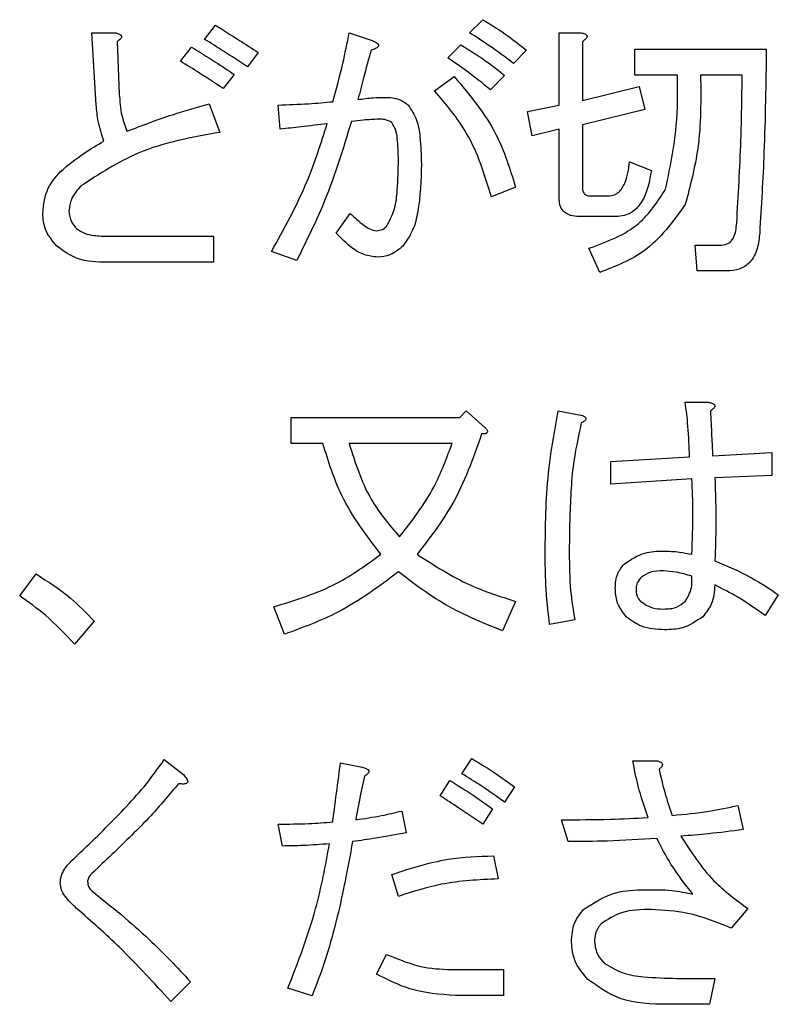
# Model space of a CAD drawing. Units: millimetres. Extents: x -66 to 476, y 20 to 283.
# Drawn here: x 78 to 80, y 233 to 235 of the extents above; entities that cross this region are included whole.
import ezdxf

# ---------------------------------------------------------------- set-up
doc = ezdxf.new("R2010")
doc.units = ezdxf.units.MM

msp = doc.modelspace()

# ---------------------------------------------------------------- linework, layer by layer
at = {"color": 7, "linetype": 'Continuous', "lineweight": 25}
for p, q in [((78.2593, 235.0734), (78.2848, 235.1064)), ((78.8748, 235.0886), (78.9053, 235.1191)), ((78.0076, 234.9208), (77.9975, 235.0886)), ((77.9975, 235.0886), (78.0509, 235.0886)), ((78.5951, 235.0886), (78.6485, 235.0708)), ((79.0827, 234.9208), (79.0827, 235.0886)), ((79.0827, 235.0886), (79.1343, 235.0886)), ((78.0559, 235.0683), (78.061, 234.9462)), ((78.8239, 235.0301), (78.8544, 235.0607)), ((79.1369, 235.0683), (79.1369, 234.931)), ((78.2034, 235.0225), (78.2288, 235.0556)), ((78.3839, 235.0429), (78.3585, 235.0098)), ((79.007, 235.048), (78.9765, 235.0174)), ((79.2589, 234.9903), (79.2589, 235.0505)), ((79.2589, 235.0505), (79.564, 235.0505)), ((78.328, 234.992), (78.3026, 234.959)), ((78.7934, 234.9539), (78.8392, 234.9869)), ((78.9561, 234.9895), (78.9231, 234.9564)), ((79.358, 234.9903), (79.2589, 234.9903)), ((79.508, 234.9903), (79.4114, 234.9903)), ((79.1369, 234.931), (79.2691, 234.9641)), ((79.2691, 234.9641), (79.2818, 234.9106)), ((78.2695, 234.9234), (78.2949, 234.8573)), ((78.435, 234.8649), (78.4299, 234.9208)), ((79.0097, 234.9056), (79.0827, 234.9208)), ((79.0199, 234.8496), (79.0097, 234.9056)), ((79.2818, 234.9106), (79.1369, 234.8751)), ((79.0827, 234.8649), (79.0199, 234.8496)), ((79.0827, 234.7047), (79.0827, 234.8649)), ((79.1369, 234.8751), (79.1369, 234.7301)), ((79.2462, 234.7886), (79.297, 234.7683)), ((78.9816, 234.7301), (78.9256, 234.7073)), ((79.1547, 234.7098), (79.1979, 234.7098)), ((78.5646, 234.6234), (78.5977, 234.6691)), ((79.2157, 234.6617), (79.1292, 234.6617)), ((78.0356, 234.6157), (78.2797, 234.6157)), ((78.2797, 234.6157), (78.2797, 234.5556)), ((78.4731, 234.5598), (78.4146, 234.5802)), ((79.1775, 234.5318), (79.1521, 234.5878)), ((79.4038, 234.5352), (79.3987, 234.5954)), ((79.3987, 234.5954), (79.4597, 234.5954)), ((78.2797, 234.5556), (78.0331, 234.5556)), ((79.4724, 234.5352), (79.4038, 234.5352)), ((79.3758, 234.2302), (79.4292, 234.2302)), ((78.4604, 234.1344), (78.4604, 234.1946)), ((78.4604, 234.1946), (78.8519, 234.1946)), ((78.8519, 234.1946), (78.8672, 234.2098)), ((78.8672, 234.2098), (78.9104, 234.1717)), ((79.0809, 234.2098), (79.1369, 234.1996)), ((78.5341, 234.1344), (78.4604, 234.1344)), ((78.8341, 234.1344), (78.5951, 234.1344)), ((79.203, 234.0928), (79.386, 234.103)), ((79.4394, 234.1056), (79.5767, 234.1132)), ((79.5767, 234.1132), (79.5767, 234.0598)), ((79.203, 234.0395), (79.203, 234.0928)), ((79.5767, 234.0598), (79.4445, 234.0547)), ((79.3911, 234.0522), (79.203, 234.0395)), ((77.8297, 233.7801), (77.8678, 233.831)), ((79.5919, 233.7827), (79.5614, 233.7344)), ((78.9816, 233.7674), (78.9511, 233.6988)), ((78.4451, 233.6912), (78.4197, 233.7547)), ((78.0026, 233.7217), (77.9568, 233.6683)), ((79.1191, 233.7242), (79.0606, 233.714)), ((78.1653, 233.3996), (78.211, 233.3641)), ((78.5748, 233.392), (78.6256, 233.3818)), ((78.857, 233.3666), (78.8799, 233.4022)), ((79.2538, 233.3971), (79.3097, 233.3971)), ((78.8061, 233.3157), (78.829, 233.3513)), ((78.979, 233.3361), (78.9561, 233.3005)), ((78.7172, 233.2802), (78.7273, 233.2293)), ((78.9282, 233.2852), (78.9053, 233.2496)), ((79.4979, 233.2929), (79.5106, 233.2369)), ((79.1038, 233.209), (79.0886, 233.2598)), ((78.44, 233.1988), (78.4299, 233.2496)), ((78.9307, 233.1759), (78.9409, 233.1225)), ((78.7095, 233.0818), (78.6943, 233.1327)), ((79.5208, 233.0539), (79.4826, 233.0081)), ((78.6587, 232.9013), (78.6816, 232.9471)), ((78.8417, 232.9115), (78.9536, 232.9115)), ((78.9536, 232.9115), (78.9536, 232.8513)), ((79.3555, 232.8912), (79.4445, 232.8912)), ((79.4445, 232.8912), (79.4318, 232.831)), ((78.2263, 232.8835), (78.1805, 232.8378)), ((78.5087, 232.8505), (78.4528, 232.8683)), ((78.9536, 232.8513), (78.8417, 232.8513)), ((79.4318, 232.831), (79.3352, 232.831))]:
    msp.add_line(p, q, dxfattribs=at)
for points, knots in [([(78.2848, 235.1064), (78.3033, 235.0946), (78.3364, 235.0735), (78.3694, 235.0522), (78.3839, 235.0429)], [0, 0, 0, 0, 0.559992, 1, 1, 1, 1]), ([(78.9053, 235.1191), (78.9251, 235.107), (78.9605, 235.0854), (78.9928, 235.0594), (79.007, 235.048)], [0, 0, 0, 0, 0.55988, 1, 1, 1, 1]), ([(78.0509, 235.0886), (78.0537, 235.0881), (78.0581, 235.0872), (78.0629, 235.085), (78.0651, 235.083), (78.0662, 235.0813), (78.0663, 235.0791), (78.0653, 235.0764), (78.0619, 235.0724), (78.0583, 235.07), (78.0559, 235.0683)], [0, 0, 0, 0, 0.249649, 0.389794, 0.445011, 0.500624, 0.562419, 0.625447, 0.750328, 1, 1, 1, 1]), ([(78.557, 234.9285), (78.5652, 234.9581), (78.5798, 235.0111), (78.5904, 235.0649), (78.5951, 235.0886)], [0, 0, 0, 0, 0.560007, 1, 1, 1, 1]), ([(78.9765, 235.0174), (78.958, 235.0315), (78.9251, 235.0566), (78.8902, 235.0788), (78.8748, 235.0886)], [0, 0, 0, 0, 0.560033, 1, 1, 1, 1]), ([(79.1343, 235.0886), (79.137, 235.088), (79.1411, 235.0871), (79.1455, 235.0847), (79.1473, 235.0825), (79.148, 235.0802), (79.1471, 235.0778), (79.1454, 235.0752), (79.142, 235.0719), (79.1389, 235.0697), (79.1369, 235.0683)], [0, 0, 0, 0, 0.249627, 0.374511, 0.437526, 0.499477, 0.57848, 0.656934, 0.780496, 1, 1, 1, 1]), ([(78.3585, 235.0098), (78.3401, 235.0219), (78.3074, 235.0436), (78.274, 235.0643), (78.2593, 235.0734)], [0, 0, 0, 0, 0.559975, 1, 1, 1, 1]), ([(78.6485, 235.0708), (78.6516, 235.0694), (78.6563, 235.0673), (78.6612, 235.0638), (78.6631, 235.0608), (78.6633, 235.058), (78.6617, 235.0556), (78.659, 235.0534), (78.6539, 235.0505), (78.6492, 235.049), (78.646, 235.048)], [0, 0, 0, 0, 0.2494728, 0.374896, 0.4377159, 0.4996181, 0.5700926, 0.6402947, 0.7503251, 1, 1, 1, 1]), ([(78.8544, 235.0607), (78.8742, 235.0485), (78.9096, 235.0269), (78.9419, 235.0009), (78.9561, 234.9895)], [0, 0, 0, 0, 0.559924, 1, 1, 1, 1]), ([(78.2288, 235.0556), (78.2476, 235.0441), (78.281, 235.0235), (78.3136, 235.0016), (78.328, 234.992)], [0, 0, 0, 0, 0.560052, 1, 1, 1, 1]), ([(78.646, 235.048), (78.64, 235.0267), (78.6294, 234.9886), (78.6197, 234.9504), (78.6155, 234.9335)], [0, 0, 0, 0, 0.559964, 1, 1, 1, 1]), ([(79.564, 235.0505), (79.5629, 234.9707), (79.561, 234.8282), (79.5525, 234.686), (79.5487, 234.6234)], [0, 0, 0, 0, 0.559999, 1, 1, 1, 1]), ([(78.3026, 234.959), (78.2842, 234.9711), (78.2514, 234.9927), (78.2181, 235.0134), (78.2034, 235.0225)], [0, 0, 0, 0, 0.560056, 1, 1, 1, 1]), ([(78.9231, 234.9564), (78.9052, 234.971), (78.8732, 234.9971), (78.839, 235.02), (78.8239, 235.0301)], [0, 0, 0, 0, 0.56006, 1, 1, 1, 1]), ([(78.8392, 234.9869), (78.8751, 234.944), (78.9392, 234.8673), (78.9686, 234.7721), (78.9816, 234.7301)], [0, 0, 0, 0, 0.559522, 1, 1, 1, 1]), ([(79.3301, 234.7251), (79.3403, 234.774), (79.3587, 234.8616), (79.3582, 234.9509), (79.358, 234.9903)], [0, 0, 0, 0, 0.559022, 1, 1, 1, 1]), ([(79.4114, 234.9903), (79.4121, 234.9331), (79.4132, 234.8311), (79.3872, 234.7327), (79.3758, 234.6895)], [0, 0, 0, 0, 0.561172, 1, 1, 1, 1]), ([(79.4953, 234.6462), (79.4991, 234.7104), (79.5058, 234.825), (79.5074, 234.9398), (79.508, 234.9903)], [0, 0, 0, 0, 0.559991, 1, 1, 1, 1]), ([(78.061, 234.9462), (78.0622, 234.9296), (78.0642, 234.9), (78.0743, 234.8721), (78.0788, 234.8598)], [0, 0, 0, 0, 0.560345, 1, 1, 1, 1]), ([(78.9256, 234.7073), (78.9099, 234.7584), (78.8819, 234.8495), (78.8204, 234.922), (78.7934, 234.9539)], [0, 0, 0, 0, 0.560467, 1, 1, 1, 1]), ([(78.0788, 234.8598), (78.1139, 234.8733), (78.1765, 234.8973), (78.2411, 234.9154), (78.2695, 234.9234)], [0, 0, 0, 0, 0.559932, 1, 1, 1, 1]), ([(78.4299, 234.9208), (78.4536, 234.9216), (78.4961, 234.9229), (78.5384, 234.9268), (78.557, 234.9285)], [0, 0, 0, 0, 0.559952, 1, 1, 1, 1]), ([(78.6155, 234.9335), (78.6273, 234.9352), (78.6484, 234.9382), (78.6697, 234.9385), (78.679, 234.9386)], [0, 0, 0, 0, 0.559952, 1, 1, 1, 1]), ([(78.679, 234.9386), (78.6901, 234.9382), (78.7097, 234.9375), (78.7255, 234.9259), (78.7324, 234.9208)], [0, 0, 0, 0, 0.560938, 1, 1, 1, 1]), ([(78.0254, 234.8369), (78.0203, 234.8522), (78.0111, 234.8795), (78.0087, 234.9082), (78.0076, 234.9208)], [0, 0, 0, 0, 0.559911, 1, 1, 1, 1]), ([(78.7324, 234.9208), (78.7396, 234.9095), (78.754, 234.8868), (78.7613, 234.8388), (78.7623, 234.8045), (78.7629, 234.7835)], [0, 0, 0, 0, 0.2784353, 0.5590608, 1, 1, 1, 1]), ([(78.4146, 234.5802), (78.4441, 234.6334), (78.4967, 234.7285), (78.5297, 234.832), (78.5443, 234.8776)], [0, 0, 0, 0, 0.559692, 1, 1, 1, 1]), ([(78.5443, 234.8776), (78.5239, 234.875), (78.4875, 234.8702), (78.451, 234.8665), (78.435, 234.8649)], [0, 0, 0, 0, 0.5599866, 1, 1, 1, 1]), ([(78.6002, 234.8827), (78.5813, 234.8205), (78.5476, 234.7094), (78.4959, 234.6055), (78.4731, 234.5598)], [0, 0, 0, 0, 0.560048, 1, 1, 1, 1]), ([(78.6638, 234.8878), (78.6519, 234.8873), (78.6306, 234.8865), (78.6095, 234.8838), (78.6002, 234.8827)], [0, 0, 0, 0, 0.55992, 1, 1, 1, 1]), ([(78.6943, 234.8802), (78.6889, 234.8829), (78.6793, 234.8879), (78.6685, 234.8878), (78.6638, 234.8878)], [0, 0, 0, 0, 0.557018, 1, 1, 1, 1]), ([(78.7095, 234.7937), (78.7091, 234.8103), (78.7085, 234.8334), (78.7043, 234.8632), (78.6976, 234.8745), (78.6943, 234.8802)], [0, 0, 0, 0, 0.5610467, 0.7811705, 1, 1, 1, 1]), ([(78.2949, 234.8573), (78.2297, 234.8457), (78.1136, 234.8252), (78.0152, 234.7609), (77.972, 234.7327)], [0, 0, 0, 0, 0.56153, 1, 1, 1, 1]), ([(77.9237, 234.7657), (77.9416, 234.7806), (77.9736, 234.8071), (78.0096, 234.8278), (78.0254, 234.8369)], [0, 0, 0, 0, 0.559606, 1, 1, 1, 1]), ([(78.6816, 234.6386), (78.6886, 234.6518), (78.7029, 234.6782), (78.708, 234.732), (78.7089, 234.7703), (78.7095, 234.7937)], [0, 0, 0, 0, 0.277855, 0.558534, 1, 1, 1, 1]), ([(79.1979, 234.7098), (79.2021, 234.7102), (79.2106, 234.7109), (79.2253, 234.7203), (79.2409, 234.7465), (79.2441, 234.7718), (79.2462, 234.7886)], [0, 0, 0, 0, 0.125139, 0.250512, 0.499807, 1, 1, 1, 1]), ([(77.8831, 234.6691), (77.8853, 234.6895), (77.8894, 234.726), (77.9132, 234.7536), (77.9237, 234.7657)], [0, 0, 0, 0, 0.55908, 1, 1, 1, 1]), ([(78.7629, 234.7835), (78.7618, 234.7464), (78.7601, 234.6946), (78.7451, 234.6289), (78.7282, 234.6049), (78.7197, 234.5929)], [0, 0, 0, 0, 0.560706, 0.780985, 1, 1, 1, 1]), ([(79.297, 234.7683), (79.2926, 234.7438), (79.286, 234.707), (79.2569, 234.6731), (79.2341, 234.6629), (79.2218, 234.6621), (79.2157, 234.6617)], [0, 0, 0, 0, 0.500191, 0.749263, 0.874594, 1, 1, 1, 1]), ([(77.972, 234.7327), (77.9635, 234.7232), (77.9484, 234.7064), (77.9454, 234.684), (77.9441, 234.6742)], [0, 0, 0, 0, 0.56043, 1, 1, 1, 1]), ([(79.1369, 234.7301), (79.137, 234.7273), (79.1373, 234.7215), (79.141, 234.7139), (79.1479, 234.7102), (79.1524, 234.71), (79.1547, 234.7098)], [0, 0, 0, 0, 0.280479, 0.559588, 0.779525, 1, 1, 1, 1]), ([(79.1521, 234.5878), (79.1939, 234.6031), (79.2683, 234.6303), (79.3113, 234.6962), (79.3301, 234.7251)], [0, 0, 0, 0, 0.561499, 1, 1, 1, 1]), ([(79.1292, 234.6617), (79.1224, 234.662), (79.1089, 234.6627), (79.0916, 234.6726), (79.0836, 234.6888), (79.083, 234.6994), (79.0827, 234.7047)], [0, 0, 0, 0, 0.280804, 0.559286, 0.779238, 1, 1, 1, 1]), ([(77.9441, 234.6742), (77.9452, 234.6656), (77.9471, 234.6502), (77.9574, 234.6386), (77.9619, 234.6335)], [0, 0, 0, 0, 0.558774, 1, 1, 1, 1]), ([(79.3758, 234.6895), (79.347, 234.6495), (79.2954, 234.5779), (79.2136, 234.5459), (79.1775, 234.5318)], [0, 0, 0, 0, 0.558211, 1, 1, 1, 1]), ([(77.9161, 234.5929), (77.9056, 234.6053), (77.8869, 234.6277), (77.8842, 234.6564), (77.8831, 234.6691)], [0, 0, 0, 0, 0.559479, 1, 1, 1, 1]), ([(78.5977, 234.6691), (78.6078, 234.6596), (78.6218, 234.6463), (78.6426, 234.632), (78.6533, 234.6296), (78.6587, 234.6285)], [0, 0, 0, 0, 0.560802, 0.781099, 1, 1, 1, 1]), ([(77.9619, 234.6335), (77.9679, 234.6295), (77.9799, 234.6213), (78.0058, 234.6168), (78.0243, 234.6161), (78.0356, 234.6157)], [0, 0, 0, 0, 0.278786, 0.55911, 1, 1, 1, 1]), ([(78.6587, 234.6285), (78.6635, 234.6291), (78.6722, 234.6303), (78.6787, 234.6361), (78.6816, 234.6386)], [0, 0, 0, 0, 0.558703, 1, 1, 1, 1]), ([(79.4597, 234.5954), (79.4656, 234.5962), (79.4744, 234.5973), (79.4833, 234.6051), (79.4928, 234.6198), (79.4942, 234.6345), (79.4953, 234.6462)], [0, 0, 0, 0, 0.248793, 0.374212, 0.500256, 1, 1, 1, 1]), ([(78.6612, 234.5674), (78.6505, 234.5687), (78.629, 234.5713), (78.5953, 234.5912), (78.5763, 234.6112), (78.5646, 234.6234)], [0, 0, 0, 0, 0.279412, 0.559628, 1, 1, 1, 1]), ([(79.5487, 234.6234), (79.5475, 234.6112), (79.5449, 234.5868), (79.5293, 234.555), (79.5015, 234.5373), (79.4821, 234.5359), (79.4724, 234.5352)], [0, 0, 0, 0, 0.281098, 0.560262, 0.779653, 1, 1, 1, 1]), ([(78.0331, 234.5556), (78.0089, 234.556), (77.9658, 234.5567), (77.9312, 234.5818), (77.9161, 234.5929)], [0, 0, 0, 0, 0.562066, 1, 1, 1, 1]), ([(78.7197, 234.5929), (78.7101, 234.5848), (78.693, 234.5705), (78.6709, 234.5684), (78.6612, 234.5674)], [0, 0, 0, 0, 0.559601, 1, 1, 1, 1]), ([(79.386, 234.103), (79.385, 234.1268), (79.3832, 234.1693), (79.3781, 234.2116), (79.3758, 234.2302)], [0, 0, 0, 0, 0.559901, 1, 1, 1, 1]), ([(79.4292, 234.2302), (79.4321, 234.2296), (79.4365, 234.2287), (79.4413, 234.2265), (79.4435, 234.2246), (79.4446, 234.2228), (79.4447, 234.2206), (79.4436, 234.2179), (79.4403, 234.214), (79.4367, 234.2115), (79.4343, 234.2098)], [0, 0, 0, 0, 0.24965, 0.389796, 0.445012, 0.500626, 0.562421, 0.625449, 0.750344, 1, 1, 1, 1]), ([(79.0504, 233.8793), (79.051, 233.9415), (79.052, 234.0526), (79.0721, 234.1618), (79.0809, 234.2098)], [0, 0, 0, 0, 0.560107, 1, 1, 1, 1]), ([(79.1369, 234.1996), (79.1389, 234.1987), (79.142, 234.1972), (79.1448, 234.1942), (79.1453, 234.1919), (79.1447, 234.1895), (79.1426, 234.187), (79.139, 234.1843), (79.1361, 234.1828), (79.1343, 234.1819)], [0, 0, 0, 0, 0.24987, 0.374415, 0.437735, 0.499542, 0.639606, 0.780032, 1, 1, 1, 1]), ([(79.4343, 234.2098), (79.4352, 234.1904), (79.4369, 234.1556), (79.4386, 234.1209), (79.4394, 234.1056)], [0, 0, 0, 0, 0.560141, 1, 1, 1, 1]), ([(78.9104, 234.1717), (78.912, 234.17), (78.9144, 234.1674), (78.9164, 234.1638), (78.9166, 234.1615), (78.9159, 234.1596), (78.9143, 234.1583), (78.9119, 234.1572), (78.908, 234.1566), (78.9048, 234.1565), (78.9028, 234.1564)], [0, 0, 0, 0, 0.249479, 0.374757, 0.437389, 0.499644, 0.578484, 0.657067, 0.779995, 1, 1, 1, 1]), ([(79.1343, 234.1819), (79.1269, 234.1481), (79.1147, 234.0925), (79.1095, 234.0133), (79.1067, 233.9464), (79.1065, 233.9017), (79.1063, 233.8793)], [0, 0, 0, 0, 0.339666, 0.559779, 0.779893, 1, 1, 1, 1]), ([(78.9028, 234.1564), (78.8828, 234.0998), (78.847, 233.9986), (78.7816, 233.914), (78.7528, 233.8767)], [0, 0, 0, 0, 0.560071, 1, 1, 1, 1]), ([(78.6689, 233.8767), (78.6354, 233.9206), (78.5756, 233.999), (78.5468, 234.093), (78.5341, 234.1344)], [0, 0, 0, 0, 0.559954, 1, 1, 1, 1]), ([(78.5951, 234.1344), (78.6091, 234.0895), (78.634, 234.0093), (78.6882, 233.9455), (78.7121, 233.9174)], [0, 0, 0, 0, 0.559774, 1, 1, 1, 1]), ([(78.7121, 233.9174), (78.7409, 233.9546), (78.7924, 234.021), (78.8213, 234.0997), (78.8341, 234.1344)], [0, 0, 0, 0, 0.559435, 1, 1, 1, 1]), ([(79.4445, 234.0547), (79.4459, 234.0187), (79.4483, 233.9542), (79.4456, 233.8898), (79.4445, 233.8615)], [0, 0, 0, 0, 0.5600528, 1, 1, 1, 1]), ([(79.4445, 234.0547), (79.4459, 234.0187), (79.4483, 233.9542), (79.4456, 233.8898), (79.4445, 233.8615)], [0, 0, 0, 0, 0.5600528, 1, 1, 1, 1]), ([(79.3911, 233.8767), (79.3925, 233.9095), (79.3949, 233.968), (79.3923, 234.0265), (79.3911, 234.0522)], [0, 0, 0, 0, 0.560021, 1, 1, 1, 1]), ([(79.3911, 233.8767), (79.3925, 233.9095), (79.3949, 233.968), (79.3923, 234.0265), (79.3911, 234.0522)], [0, 0, 0, 0, 0.560021, 1, 1, 1, 1]), ([(78.4197, 233.7547), (78.4699, 233.7701), (78.5597, 233.7976), (78.6355, 233.8526), (78.6689, 233.8767)], [0, 0, 0, 0, 0.559859, 1, 1, 1, 1]), ([(78.7528, 233.8767), (78.7929, 233.8509), (78.8647, 233.8047), (78.9458, 233.7788), (78.9816, 233.7674)], [0, 0, 0, 0, 0.559716, 1, 1, 1, 1]), ([(79.0606, 233.714), (79.0572, 233.7448), (79.051, 233.7997), (79.0506, 233.855), (79.0504, 233.8793)], [0, 0, 0, 0, 0.559911, 1, 1, 1, 1]), ([(79.1063, 233.8793), (79.1066, 233.8502), (79.107, 233.7981), (79.1154, 233.7468), (79.1191, 233.7242)], [0, 0, 0, 0, 0.560114, 1, 1, 1, 1]), ([(79.2335, 233.8539), (79.249, 233.8643), (79.2769, 233.883), (79.3102, 233.884), (79.325, 233.8844)], [0, 0, 0, 0, 0.557484, 1, 1, 1, 1]), ([(79.325, 233.8844), (79.3375, 233.884), (79.3597, 233.8832), (79.3815, 233.8787), (79.3911, 233.8767)], [0, 0, 0, 0, 0.559917, 1, 1, 1, 1]), ([(79.2131, 233.7979), (79.2138, 233.8096), (79.2151, 233.8304), (79.2279, 233.8467), (79.2335, 233.8539)], [0, 0, 0, 0, 0.560111, 1, 1, 1, 1]), ([(79.4445, 233.8615), (79.4734, 233.8494), (79.5252, 233.8279), (79.5715, 233.7965), (79.5919, 233.7827)], [0, 0, 0, 0, 0.559915, 1, 1, 1, 1]), ([(77.8678, 233.831), (77.8953, 233.8135), (77.9445, 233.7821), (77.9848, 233.7402), (78.0026, 233.7217)], [0, 0, 0, 0, 0.5600046, 1, 1, 1, 1]), ([(78.7095, 233.8361), (78.664, 233.802), (78.5826, 233.7411), (78.4872, 233.7064), (78.4451, 233.6912)], [0, 0, 0, 0, 0.5595552, 1, 1, 1, 1]), ([(78.9511, 233.6988), (78.9026, 233.7187), (78.8162, 233.7542), (78.7421, 233.8111), (78.7095, 233.8361)], [0, 0, 0, 0, 0.559886, 1, 1, 1, 1]), ([(79.325, 233.8386), (79.3146, 233.8384), (79.2961, 233.8381), (79.2808, 233.8279), (79.2741, 233.8234)], [0, 0, 0, 0, 0.561677, 1, 1, 1, 1]), ([(79.3911, 233.8259), (79.379, 233.8294), (79.3573, 233.8357), (79.3349, 233.8377), (79.325, 233.8386)], [0, 0, 0, 0, 0.56026, 1, 1, 1, 1]), ([(79.3758, 233.7674), (79.3817, 233.7776), (79.3923, 233.7958), (79.3915, 233.8167), (79.3911, 233.8259)], [0, 0, 0, 0, 0.557638, 1, 1, 1, 1]), ([(79.2741, 233.8234), (79.2704, 233.8193), (79.2636, 233.812), (79.2621, 233.8022), (79.2614, 233.7979)], [0, 0, 0, 0, 0.561244, 1, 1, 1, 1]), ([(79.4445, 233.8056), (79.4433, 233.7901), (79.4413, 233.7626), (79.4241, 233.7412), (79.4165, 233.7318)], [0, 0, 0, 0, 0.559913, 1, 1, 1, 1]), ([(79.5614, 233.7344), (79.5406, 233.7493), (79.5033, 233.7759), (79.4625, 233.7965), (79.4445, 233.8056)], [0, 0, 0, 0, 0.559899, 1, 1, 1, 1]), ([(77.9568, 233.6683), (77.9351, 233.6915), (77.8963, 233.7329), (77.85, 233.7657), (77.8297, 233.7801)], [0, 0, 0, 0, 0.5599822, 1, 1, 1, 1]), ([(79.2386, 233.7318), (79.2302, 233.7428), (79.2152, 233.7626), (79.2138, 233.7871), (79.2131, 233.7979)], [0, 0, 0, 0, 0.558613, 1, 1, 1, 1]), ([(79.2614, 233.7979), (79.2617, 233.7917), (79.2621, 233.7804), (79.2687, 233.7714), (79.2716, 233.7674)], [0, 0, 0, 0, 0.560392, 1, 1, 1, 1]), ([(79.2716, 233.7674), (79.2807, 233.7614), (79.2969, 233.7504), (79.3164, 233.7499), (79.325, 233.7496)], [0, 0, 0, 0, 0.557418, 1, 1, 1, 1]), ([(79.325, 233.7496), (79.3357, 233.75), (79.3547, 233.7505), (79.3694, 233.7623), (79.3758, 233.7674)], [0, 0, 0, 0, 0.561717, 1, 1, 1, 1]), ([(79.3275, 233.7013), (79.3091, 233.7022), (79.2762, 233.7037), (79.2501, 233.7233), (79.2386, 233.7318)], [0, 0, 0, 0, 0.560745, 1, 1, 1, 1]), ([(79.4165, 233.7318), (79.4015, 233.7215), (79.3745, 233.7029), (79.3419, 233.7018), (79.3275, 233.7013)], [0, 0, 0, 0, 0.557677, 1, 1, 1, 1]), ([(77.9517, 233.1657), (77.9778, 233.1905), (78.0208, 233.2313), (78.078, 233.2908), (78.1251, 233.3424), (78.1519, 233.3806), (78.1653, 233.3996)], [0, 0, 0, 0, 0.34005, 0.560117, 0.78013, 1, 1, 1, 1]), ([(78.557, 233.2547), (78.5603, 233.2803), (78.5662, 233.3261), (78.5722, 233.3719), (78.5748, 233.392)], [0, 0, 0, 0, 0.559954, 1, 1, 1, 1]), ([(78.8799, 233.4022), (78.8989, 233.3906), (78.9329, 233.37), (78.9649, 233.3464), (78.979, 233.3361)], [0, 0, 0, 0, 0.559914, 1, 1, 1, 1]), ([(79.2894, 233.2649), (79.2812, 233.2892), (79.2665, 233.3325), (79.2577, 233.3774), (79.2538, 233.3971)], [0, 0, 0, 0, 0.56009, 1, 1, 1, 1]), ([(79.3097, 233.3971), (79.3122, 233.3965), (79.316, 233.3955), (79.3205, 233.3929), (79.323, 233.3896), (79.3224, 233.3855), (79.3197, 233.3811), (79.3168, 233.3785), (79.3148, 233.3768)], [0, 0, 0, 0, 0.250064, 0.375824, 0.499888, 0.624658, 0.74966, 1, 1, 1, 1]), ([(78.6256, 233.3818), (78.6287, 233.3809), (78.633, 233.3796), (78.6381, 233.3769), (78.6406, 233.3746), (78.6412, 233.3718), (78.6404, 233.369), (78.6369, 233.3651), (78.6332, 233.3629), (78.6307, 233.3615)], [0, 0, 0, 0, 0.279874, 0.389791, 0.500308, 0.561903, 0.625422, 0.750015, 1, 1, 1, 1]), ([(78.9561, 233.3005), (78.9381, 233.3135), (78.9058, 233.3367), (78.8719, 233.3575), (78.857, 233.3666)], [0, 0, 0, 0, 0.5600643, 1, 1, 1, 1]), ([(79.3148, 233.3768), (79.3196, 233.3566), (79.3282, 233.3205), (79.3401, 233.2854), (79.3453, 233.27)], [0, 0, 0, 0, 0.560009, 1, 1, 1, 1]), ([(78.1983, 233.3437), (78.1774, 233.3184), (78.1429, 233.2767), (78.0896, 233.2235), (78.0439, 233.179), (78.0129, 233.1498), (77.9975, 233.1352)], [0, 0, 0, 0, 0.3397911, 0.5598561, 0.7799273, 1, 1, 1, 1]), ([(78.211, 233.3641), (78.2133, 233.3614), (78.2168, 233.3573), (78.2197, 233.3517), (78.2202, 233.3482), (78.219, 233.3453), (78.2161, 233.3437), (78.2123, 233.3429), (78.2062, 233.3428), (78.2014, 233.3434), (78.1983, 233.3437)], [0, 0, 0, 0, 0.249668, 0.374665, 0.437625, 0.499552, 0.578724, 0.657052, 0.780103, 1, 1, 1, 1]), ([(78.6307, 233.3615), (78.6266, 233.3426), (78.6192, 233.3088), (78.6131, 233.2748), (78.6104, 233.2598)], [0, 0, 0, 0, 0.559985, 1, 1, 1, 1]), ([(78.829, 233.3513), (78.8478, 233.3395), (78.8815, 233.3183), (78.9139, 233.2953), (78.9282, 233.2852)], [0, 0, 0, 0, 0.5599955, 1, 1, 1, 1]), ([(78.9053, 233.2496), (78.8869, 233.2621), (78.8541, 233.2845), (78.8208, 233.3062), (78.8061, 233.3157)], [0, 0, 0, 0, 0.560035, 1, 1, 1, 1]), ([(78.6104, 233.2598), (78.6305, 233.2627), (78.6664, 233.2679), (78.7016, 233.2764), (78.7172, 233.2802)], [0, 0, 0, 0, 0.560009, 1, 1, 1, 1]), ([(79.3453, 233.27), (79.374, 233.2727), (79.4253, 233.2776), (79.4757, 233.2882), (79.4979, 233.2929)], [0, 0, 0, 0, 0.560033, 1, 1, 1, 1]), ([(78.4299, 233.2496), (78.4536, 233.2498), (78.4961, 233.2502), (78.5384, 233.2533), (78.557, 233.2547)], [0, 0, 0, 0, 0.560012, 1, 1, 1, 1]), ([(79.0886, 233.2598), (79.1261, 233.2599), (79.1931, 233.2601), (79.26, 233.2634), (79.2894, 233.2649)], [0, 0, 0, 0, 0.560012, 1, 1, 1, 1]), ([(78.7273, 233.2293), (78.7042, 233.225), (78.6628, 233.2174), (78.6211, 233.2115), (78.6028, 233.209)], [0, 0, 0, 0, 0.560013, 1, 1, 1, 1]), ([(79.5106, 233.2369), (79.4836, 233.2335), (79.4354, 233.2273), (79.387, 233.2234), (79.3657, 233.2217)], [0, 0, 0, 0, 0.559992, 1, 1, 1, 1]), ([(78.6028, 233.209), (78.5953, 233.1675), (78.583, 233.0993), (78.5605, 233.0054), (78.5383, 232.9267), (78.5186, 232.8759), (78.5087, 232.8505)], [0, 0, 0, 0, 0.340031, 0.56004, 0.780068, 1, 1, 1, 1]), ([(79.3097, 233.2166), (79.2713, 233.2141), (79.2028, 233.2098), (79.134, 233.2092), (79.1038, 233.209)], [0, 0, 0, 0, 0.5599946, 1, 1, 1, 1]), ([(79.3936, 233.0869), (79.3757, 233.1097), (79.3437, 233.1503), (79.3201, 233.1964), (79.3097, 233.2166)], [0, 0, 0, 0, 0.560143, 1, 1, 1, 1]), ([(79.3657, 233.2217), (79.3892, 233.1852), (79.4311, 233.12), (79.4933, 233.0741), (79.5208, 233.0539)], [0, 0, 0, 0, 0.559414, 1, 1, 1, 1]), ([(78.5494, 233.2039), (78.529, 233.2024), (78.4926, 233.1997), (78.4561, 233.1991), (78.44, 233.1988)], [0, 0, 0, 0, 0.560008, 1, 1, 1, 1]), ([(78.4528, 232.8683), (78.4764, 232.9294), (78.5186, 233.0384), (78.54, 233.1533), (78.5494, 233.2039)], [0, 0, 0, 0, 0.559931, 1, 1, 1, 1]), ([(77.9237, 233.1124), (77.9243, 233.1181), (77.9254, 233.1297), (77.9348, 233.1486), (77.9453, 233.1592), (77.9517, 233.1657)], [0, 0, 0, 0, 0.280011, 0.559921, 1, 1, 1, 1]), ([(78.6943, 233.1327), (78.7374, 233.1468), (78.8143, 233.1719), (78.8951, 233.1747), (78.9307, 233.1759)], [0, 0, 0, 0, 0.559722, 1, 1, 1, 1]), ([(77.9975, 233.1352), (77.9946, 233.1324), (77.9896, 233.1273), (77.988, 233.1204), (77.9873, 233.1174)], [0, 0, 0, 0, 0.561955, 1, 1, 1, 1]), ([(77.9873, 233.1174), (77.9877, 233.1124), (77.9884, 233.1035), (77.9947, 233.0973), (77.9975, 233.0945)], [0, 0, 0, 0, 0.559365, 1, 1, 1, 1]), ([(78.9409, 233.1225), (78.8967, 233.1204), (78.8177, 233.1167), (78.7426, 233.0925), (78.7095, 233.0818)], [0, 0, 0, 0, 0.560307, 1, 1, 1, 1]), ([(77.9619, 233.0539), (77.9521, 233.063), (77.9385, 233.0758), (77.9259, 233.0966), (77.9245, 233.1071), (77.9237, 233.1124)], [0, 0, 0, 0, 0.5603636, 0.7804903, 1, 1, 1, 1]), ([(77.9975, 233.0945), (78.0429, 233.058), (78.1239, 232.9928), (78.195, 232.9169), (78.2263, 232.8835)], [0, 0, 0, 0, 0.560037, 1, 1, 1, 1]), ([(79.1394, 233.0513), (79.1637, 233.0672), (79.2072, 233.0956), (79.2589, 233.0966), (79.2818, 233.0971)], [0, 0, 0, 0, 0.557314, 1, 1, 1, 1]), ([(79.2818, 233.0971), (79.3029, 233.0975), (79.3406, 233.0981), (79.3775, 233.0903), (79.3936, 233.0869)], [0, 0, 0, 0, 0.561513, 1, 1, 1, 1]), ([(78.1805, 232.8378), (78.1418, 232.8803), (78.0728, 232.9562), (77.9958, 233.024), (77.9619, 233.0539)], [0, 0, 0, 0, 0.559959, 1, 1, 1, 1]), ([(79.1114, 232.9751), (79.1124, 232.991), (79.1142, 233.0194), (79.1317, 233.0416), (79.1394, 233.0513)], [0, 0, 0, 0, 0.560181, 1, 1, 1, 1]), ([(79.297, 233.0513), (79.2733, 233.0511), (79.231, 233.0507), (79.1956, 233.0281), (79.1801, 233.0183)], [0, 0, 0, 0, 0.561989, 1, 1, 1, 1]), ([(79.4826, 233.0081), (79.4492, 233.0217), (79.3895, 233.0458), (79.3253, 233.0497), (79.297, 233.0513)], [0, 0, 0, 0, 0.559934, 1, 1, 1, 1]), ([(79.1801, 233.0183), (79.1749, 233.011), (79.1657, 232.9979), (79.1651, 232.9821), (79.1648, 232.9751)], [0, 0, 0, 0, 0.5584794, 1, 1, 1, 1]), ([(79.1496, 232.8886), (79.1376, 232.9027), (79.1161, 232.928), (79.1129, 232.9607), (79.1114, 232.9751)], [0, 0, 0, 0, 0.5597511, 1, 1, 1, 1]), ([(79.1648, 232.9751), (79.1665, 232.9648), (79.1696, 232.9464), (79.1822, 232.9328), (79.1877, 232.9268)], [0, 0, 0, 0, 0.5585054, 1, 1, 1, 1]), ([(78.6816, 232.9471), (78.7103, 232.9352), (78.7618, 232.9139), (78.8173, 232.9122), (78.8417, 232.9115)], [0, 0, 0, 0, 0.5593, 1, 1, 1, 1]), ([(79.1877, 232.9268), (79.2016, 232.9182), (79.2296, 232.9011), (79.2882, 232.8931), (79.33, 232.8919), (79.3555, 232.8912)], [0, 0, 0, 0, 0.2782225, 0.5588004, 1, 1, 1, 1]), ([(78.8417, 232.8513), (78.8057, 232.8541), (78.7413, 232.8591), (78.6839, 232.8884), (78.6587, 232.9013)], [0, 0, 0, 0, 0.559581, 1, 1, 1, 1]), ([(79.3352, 232.831), (79.2969, 232.8316), (79.229, 232.8327), (79.1737, 232.8716), (79.1496, 232.8886)], [0, 0, 0, 0, 0.56202, 1, 1, 1, 1])]:
    msp.add_open_spline(points, degree=3, knots=knots, dxfattribs=at)

doc.saveas('drawing.dxf')
